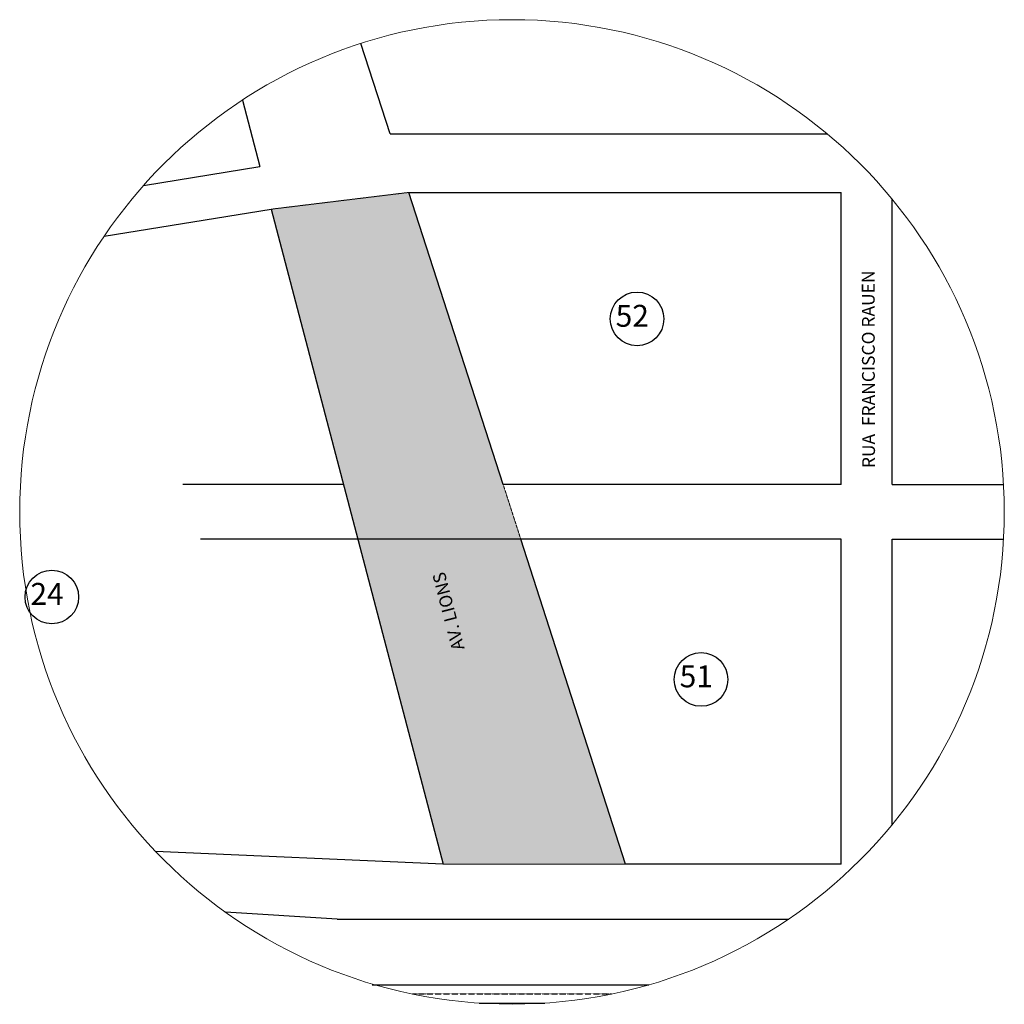
# Model space of a CAD drawing. Units: millimetres. Extents: x -3227889 to 11136749, y -9742424 to -1411372.
# Drawn here: x 7984453 to 8591056, y -9742424 to -9135729 of the extents above; entities that cross this region are included whole.
import ezdxf

# ---------------------------------------------------------------- set-up
doc = ezdxf.new("R2010")
doc.units = ezdxf.units.MM
doc.header["$MEASUREMENT"] = 0
for name, pattern in [('ACAD_ISO05W100', [34, 24, -3, 0.5, -3, 0.5, -3]), ('ACAD_ISO10W100', [18, 12, -3, 0, -3]), ('HIDDEN2', [4.7625, 3.175, -1.5875])]:
    doc.linetypes.add(name, pattern=pattern)
doc.layers.add('COTA', color=7, linetype='ByBlock')
for name, color, linetype, lineweight in [('Layer1', 1, 'Continuous', 9), ('Layer4', 4, 'HIDDEN2', 5), ('LAYER5', 5, 'ACAD_ISO10W100', 5)]:
    doc.layers.add(name, color=color, linetype=linetype, lineweight=lineweight)

msp = doc.modelspace()

# ---------------------------------------------------------------- hatches: boundary and pattern name
at = {"layer": 'COTA', "ltscale": 50}
h = msp.add_hatch(dxfattribs=at)
h.set_pattern_fill('ANSI31', color=256, scale=45000, angle=45, style=0)
h.set_pattern_definition([(90, (-15204007.3, -753045), (-5625, 1e-12), [])])
edge = h.paths.add_edge_path()
edge.add_arc((8287755, -9439031), 303302, 266.171741, 273.828259)
edge.add_line((8308005, -9741656), (8267504, -9741656))
at = {"layer": 'Layer4', "linetype": 'ByBlock'}
msp.add_hatch(color=5, dxfattribs=at).paths.add_polyline_path([(8192711, -9455906), (8293196, -9455906), (8282313, -9422156), (8224268, -9242156), (8139325, -9252509)])
h = msp.add_hatch(color=5, dxfattribs=at)
h.paths.add_polyline_path([(8245271, -9656156), (8357771, -9656156), (8293196, -9455906), (8192711, -9455906)])
h.paths.add_polyline_path([(8261014, -9524557), (8244204, -9459764), (8232770, -9462731), (8249580, -9527523)], flags=24)

# ---------------------------------------------------------------- linework, layer by layer
at = {"layer": 'COTA', "ltscale": 50}
for p, q in [((8212659, -9206156), (8194668, -9150367)), ((8121670, -9185244), (8132439, -9226274)), ((8060717, -9237919), (8132439, -9226274)), ((8282313, -9422156), (8224268, -9242156)), ((8490521, -9422156), (8490521, -9242156)), ((8522021, -9422156), (8522021, -9246389)), ((8036451, -9269213), (8139325, -9252509)), ((8139325, -9252509), (8245271, -9656156)), ((8183853, -9422156), (8084988, -9422156)), ((8490521, -9422156), (8282313, -9422156)), ((8293196, -9422156), (8282313, -9422156)), ((8293196, -9455906), (8095871, -9455906)), ((8357771, -9656156), (8293196, -9455906)), ((8490521, -9455906), (8293196, -9455906)), ((8490521, -9656156), (8490521, -9455906)), ((8522021, -9631673), (8522021, -9455906)), ((8245271, -9656156), (8068183, -9648269)), ((8490521, -9656156), (8357771, -9656156)), ((8180113, -9689906), (8111252, -9685686))]:
    msp.add_line(p, q, dxfattribs=at)
at = {"layer": 'COTA'}
for p, q in [((8212659, -9206156), (8482077, -9206156)), ((8224268, -9242156), (8490521, -9242156)), ((8522021, -9422156), (8590586, -9422156)), ((8522021, -9455906), (8590586, -9455906)), ((8180113, -9689906), (8458206, -9689906)), ((8201618, -9730406), (8371972, -9730406)), ((8267504, -9741656), (8308005, -9741656))]:
    msp.add_line(p, q, dxfattribs=at)
at = {"layer": 'COTA', "linetype": 'ACAD_ISO05W100'}
msp.add_line((8226411, -9736065), (8349106, -9736063), dxfattribs=at)
at = {"layer": 'COTA', "ltscale": 50}
for centre in [(8364799, -9320106), (8004255, -9491458), (8404223, -9542256)]:
    msp.add_circle(centre, 16524, dxfattribs=at)
at = {"layer": 'Layer1'}
msp.add_circle((8287755, -9439031), 303302, dxfattribs=at)
at = {"layer": 'LAYER5'}
for p, q in [((8139325, -9252509), (8224268, -9242156)), ((8293196, -9455906), (8282313, -9422156)), ((8245271, -9656156), (8357771, -9656156))]:
    msp.add_line(p, q, dxfattribs=at)

# ---------------------------------------------------------------- texts
at = {"layer": 'COTA', "ltscale": 50}
for s, rotation, p in [('RUA  FRANCISCO RAUEN', 90.135294, (8511413, -9412033)), ('AV. LIONS', 104.544312, (8258614, -9523145))]:
    msp.add_text(s, height=7875, rotation=rotation, dxfattribs=at).set_placement(p)
for s, p in [('52', (8351641, -9324939)), ('24', (7991097, -9496291)), ('51', (8391065, -9547089))]:
    msp.add_text(s, height=13500, dxfattribs=at).set_placement(p)

doc.saveas('drawing.dxf')
